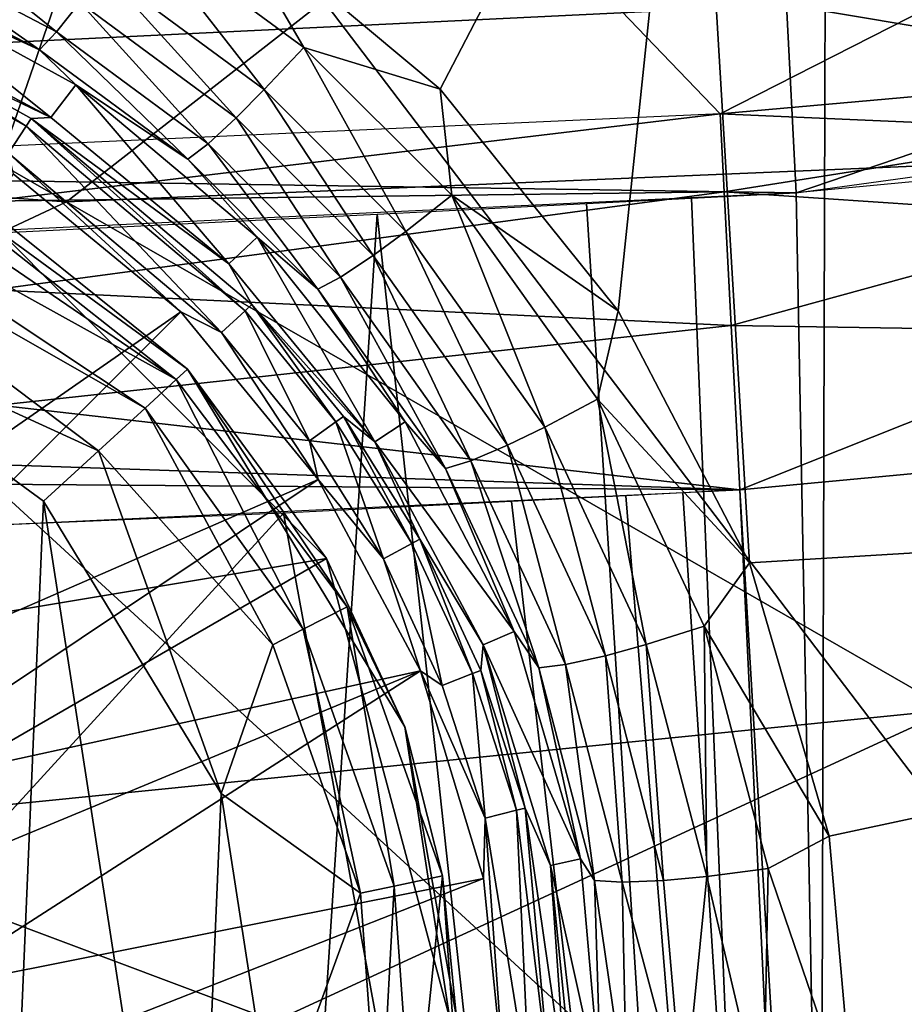
# Model space of a CAD drawing. Extents: x 0 to 54, y 0 to 33.9.
# Drawn here: x 42.6 to 43.5, y 5.6 to 6.6 of the extents above; entities that cross this region are included whole.
import ezdxf

# ---------------------------------------------------------------- set-up
doc = ezdxf.new("R2010")
doc.units = 0
doc.layers.add('PORCELANA', color=60, linetype='CONTINUOUS')

msp = doc.modelspace()

# ---------------------------------------------------------------- linework, layer by layer
at = {"layer": 'PORCELANA'}
for points in [[(40.7719, 7.4828, 17.6415), (39.0811, 6.6727, 17.7001), (42.6142, 6.4246, 18.5833), (40.7719, 7.4828, 17.6415)], [(42.6142, 6.4246, 18.5833), (43.3483, 6.9984, 18.5995), (40.7719, 7.4828, 17.6415), (42.6142, 6.4246, 18.5833)], [(45.0025, 7.3789, 19.1872), (43.3483, 6.9984, 18.5995), (44.2738, 6.4944, 19.1268), (45.0025, 7.3789, 19.1872)], [(45.4248, 5.3628, 34.1692), (43.3913, 7.2324, 34.4481), (45.4301, 7.2366, 34.3301), (45.4248, 5.3628, 34.1692)], [(41.3444, 5.3544, 34.3408), (41.3495, 7.2287, 34.5421), (43.3859, 5.3584, 34.2648), (41.3444, 5.3544, 34.3408)], [(43.3859, 5.3584, 34.2648), (41.3495, 7.2287, 34.5421), (43.3913, 7.2324, 34.4481), (43.3859, 5.3584, 34.2648)], [(43.3859, 5.3584, 34.2648), (43.3913, 7.2324, 34.4481), (45.4248, 5.3628, 34.1692), (43.3859, 5.3584, 34.2648)], [(45.2446, 6.1727, 33.7546), (45.2472, 7.1146, 33.8338), (43.2537, 7.0351, 33.9392), (45.2446, 6.1727, 33.7546)], [(43.2537, 7.0351, 33.9392), (42.7735, 6.7263, 33.9333), (42.9961, 6.5398, 33.9048), (43.2537, 7.0351, 33.9392)], [(42.9961, 6.5398, 33.9048), (43.1779, 6.3134, 33.8741), (43.2537, 7.0351, 33.9392), (42.9961, 6.5398, 33.9048)], [(43.2537, 7.0351, 33.9392), (43.1779, 6.3134, 33.8741), (43.3123, 6.0558, 33.8422), (43.2537, 7.0351, 33.9392)], [(43.2537, 7.0351, 33.9392), (43.3123, 6.0558, 33.8422), (45.2446, 6.1727, 33.7546), (43.2537, 7.0351, 33.9392)], [(42.6142, 6.4246, 18.5833), (44.2738, 6.4944, 19.1268), (43.3483, 6.9984, 18.5995), (42.6142, 6.4246, 18.5833)], [(39.4518, 6.9098, 1.3302), (42.6888, 6.8777, 2.924), (41.9063, 4.6104, 4.0935), (39.4518, 6.9098, 1.3302)], [(41.9063, 4.6104, 4.0935), (42.6888, 6.8777, 2.924), (44.5273, 4.4613, 6.2133), (41.9063, 4.6104, 4.0935)], [(42.6888, 6.8777, 2.924), (45.6369, 6.7315, 5.2769), (44.5273, 4.4613, 6.2133), (42.6888, 6.8777, 2.924)], [(43.5527, 6.6526, 31.4035), (43.03, 6.7775, 30.7829), (43.2824, 6.5146, 31.8105), (43.5527, 6.6526, 31.4035)], [(42.4517, 6.721, 33.8852), (42.4334, 6.6881, 33.8368), (42.604, 6.5984, 33.8185), (42.4517, 6.721, 33.8852)], [(42.4517, 6.721, 33.8852), (42.604, 6.5984, 33.8185), (42.6278, 6.6285, 33.8672), (42.4517, 6.721, 33.8852)], [(42.684, 6.709, 33.9271), (42.8567, 6.5825, 33.9066), (42.7735, 6.7263, 33.9333), (42.684, 6.709, 33.9271)], [(42.8567, 6.5825, 33.9066), (42.9961, 6.5398, 33.9048), (42.7735, 6.7263, 33.9333), (42.8567, 6.5825, 33.9066)], [(42.684, 6.709, 33.9271), (42.6513, 6.661, 33.8992), (42.8164, 6.5394, 33.8791), (42.684, 6.709, 33.9271)], [(42.8164, 6.5394, 33.8791), (42.8567, 6.5825, 33.9066), (42.684, 6.709, 33.9271), (42.8164, 6.5394, 33.8791)], [(42.4334, 6.6881, 33.8368), (42.4197, 6.6672, 33.7807), (42.5865, 6.5799, 33.762), (42.4334, 6.6881, 33.8368)], [(42.4334, 6.6881, 33.8368), (42.5865, 6.5799, 33.762), (42.604, 6.5984, 33.8185), (42.4334, 6.6881, 33.8368)], [(42.6142, 6.4246, 18.5833), (39.0811, 6.6727, 17.7001), (40.9576, 5.648, 18.6658), (42.6142, 6.4246, 18.5833)], [(42.5984, 6.5109, 33.2354), (42.4116, 6.6606, 33.7327), (42.3908, 6.6218, 33.2358), (42.5984, 6.5109, 33.2354)], [(42.4197, 6.6672, 33.7807), (42.4116, 6.6606, 33.7327), (42.5865, 6.5799, 33.762), (42.4197, 6.6672, 33.7807)], [(42.5984, 6.5109, 33.2354), (42.6239, 6.5442, 33.7076), (42.4116, 6.6606, 33.7327), (42.5984, 6.5109, 33.2354)], [(42.5865, 6.5799, 33.762), (42.4116, 6.6606, 33.7327), (42.6239, 6.5442, 33.7076), (42.5865, 6.5799, 33.762)], [(42.6513, 6.661, 33.8992), (42.6278, 6.6285, 33.8672), (42.7876, 6.5105, 33.8471), (42.6513, 6.661, 33.8992)], [(42.6513, 6.661, 33.8992), (42.7876, 6.5105, 33.8471), (42.8164, 6.5394, 33.8791), (42.6513, 6.661, 33.8992)], [(40.3205, 6.657, 32.6036), (43.3499, 6.6259, 32.6917), (40.3279, 6.4803, 32.6971), (40.3205, 6.657, 32.6036)], [(43.6728, 6.5495, 31.8169), (43.5527, 6.6526, 31.4035), (43.2824, 6.5146, 31.8105), (43.6728, 6.5495, 31.8169)], [(43.3499, 6.6259, 32.6917), (43.7231, 6.6537, 32.694), (43.7358, 6.5615, 32.7162), (43.3499, 6.6259, 32.6917)], [(43.3499, 6.6259, 32.6917), (43.3598, 6.434, 32.7234), (40.3279, 6.4803, 32.6971), (43.3499, 6.6259, 32.6917)], [(42.3908, 6.6218, 33.2358), (42.439, 6.5874, 33.2025), (42.5984, 6.5109, 33.2354), (42.3908, 6.6218, 33.2358)], [(42.6278, 6.6285, 33.8672), (42.604, 6.5984, 33.8185), (42.7589, 6.4841, 33.7982), (42.6278, 6.6285, 33.8672)], [(42.6278, 6.6285, 33.8672), (42.7589, 6.4841, 33.7982), (42.7876, 6.5105, 33.8471), (42.6278, 6.6285, 33.8672)], [(43.7358, 6.5615, 32.7162), (43.3598, 6.434, 32.7234), (43.3499, 6.6259, 32.6917), (43.7358, 6.5615, 32.7162)], [(42.604, 6.5984, 33.8185), (42.5865, 6.5799, 33.762), (42.7381, 6.4684, 33.7413), (42.604, 6.5984, 33.8185)], [(42.604, 6.5984, 33.8185), (42.7381, 6.4684, 33.7413), (42.7589, 6.4841, 33.7982), (42.604, 6.5984, 33.8185)], [(42.5731, 6.5021, 33.1913), (42.439, 6.5874, 33.2025), (42.435, 6.579, 33.1915), (42.5731, 6.5021, 33.1913)], [(42.5984, 6.5109, 33.2354), (42.439, 6.5874, 33.2025), (42.5782, 6.5099, 33.2023), (42.5984, 6.5109, 33.2354)], [(42.5731, 6.5021, 33.1913), (42.5782, 6.5099, 33.2023), (42.439, 6.5874, 33.2025), (42.5731, 6.5021, 33.1913)], [(42.5865, 6.5799, 33.762), (42.6239, 6.5442, 33.7076), (42.7381, 6.4684, 33.7413), (42.5865, 6.5799, 33.762)], [(42.8567, 6.5825, 33.9066), (42.8164, 6.5394, 33.8791), (42.961, 6.3944, 33.8575), (42.8567, 6.5825, 33.9066)], [(43.0081, 6.4314, 33.8846), (42.9961, 6.5398, 33.9048), (42.8567, 6.5825, 33.9066), (43.0081, 6.4314, 33.8846)], [(42.8567, 6.5825, 33.9066), (42.961, 6.3944, 33.8575), (43.0081, 6.4314, 33.8846), (42.8567, 6.5825, 33.9066)], [(42.435, 6.579, 33.1915), (42.5551, 6.4744, 33.1736), (42.5731, 6.5021, 33.1913), (42.435, 6.579, 33.1915)], [(43.7358, 6.5615, 32.7162), (43.7481, 6.4706, 32.7233), (43.3598, 6.434, 32.7234), (43.7358, 6.5615, 32.7162)], [(42.7263, 6.2432, 32.7966), (42.2681, 6.4969, 32.7365), (42.2846, 6.5445, 32.8311), (42.7263, 6.2432, 32.7966)], [(42.3928, 6.506, 32.8733), (42.7263, 6.2432, 32.7966), (42.2846, 6.5445, 32.8311), (42.3928, 6.506, 32.8733)], [(42.7802, 6.3615, 33.2351), (42.6239, 6.5442, 33.7076), (42.5984, 6.5109, 33.2354), (42.7802, 6.3615, 33.2351)], [(42.7802, 6.3615, 33.2351), (42.8091, 6.3887, 33.6792), (42.6239, 6.5442, 33.7076), (42.7802, 6.3615, 33.2351)], [(42.7381, 6.4684, 33.7413), (42.6239, 6.5442, 33.7076), (42.8091, 6.3887, 33.6792), (42.7381, 6.4684, 33.7413)], [(43.0081, 6.4314, 33.8846), (43.1779, 6.3134, 33.8741), (42.9961, 6.5398, 33.9048), (43.0081, 6.4314, 33.8846)], [(43.68, 6.4973, 31.93), (43.6728, 6.5495, 31.8169), (43.2824, 6.5146, 31.8105), (43.68, 6.4973, 31.93)], [(43.4514, 1.6216, 32.7233), (43.3598, 6.434, 32.7234), (44.1318, 6.5401, 32.7232), (43.4514, 1.6216, 32.7233)], [(43.4514, 1.6216, 32.7233), (44.1318, 6.5401, 32.7232), (45.1189, 1.7119, 32.7235), (43.4514, 1.6216, 32.7233)], [(42.8164, 6.5394, 33.8791), (42.7876, 6.5105, 33.8471), (42.9276, 6.3698, 33.8255), (42.8164, 6.5394, 33.8791)], [(42.8164, 6.5394, 33.8791), (42.9276, 6.3698, 33.8255), (42.961, 6.3944, 33.8575), (42.8164, 6.5394, 33.8791)], [(43.2824, 6.5146, 31.8105), (39.7233, 6.3535, 31.8155), (42.5346, 6.4255, 31.9262), (43.2824, 6.5146, 31.8105)], [(42.5346, 6.4255, 31.9262), (43.2865, 6.4351, 31.9635), (43.2824, 6.5146, 31.8105), (42.5346, 6.4255, 31.9262)], [(42.797, 6.3135, 33.1909), (42.5782, 6.5099, 33.2023), (42.5731, 6.5021, 33.1913), (42.797, 6.3135, 33.1909)], [(42.5984, 6.5109, 33.2354), (42.5782, 6.5099, 33.2023), (42.7802, 6.3615, 33.2351), (42.5984, 6.5109, 33.2354)], [(42.7802, 6.3615, 33.2351), (42.5782, 6.5099, 33.2023), (42.8038, 6.3198, 33.2019), (42.7802, 6.3615, 33.2351)], [(42.797, 6.3135, 33.1909), (42.8038, 6.3198, 33.2019), (42.5782, 6.5099, 33.2023), (42.797, 6.3135, 33.1909)], [(42.7876, 6.5105, 33.8471), (42.7589, 6.4841, 33.7982), (42.8944, 6.3478, 33.7764), (42.7876, 6.5105, 33.8471)], [(42.7876, 6.5105, 33.8471), (42.8944, 6.3478, 33.7764), (42.9276, 6.3698, 33.8255), (42.7876, 6.5105, 33.8471)], [(43.68, 6.4973, 31.93), (43.2824, 6.5146, 31.8105), (43.2865, 6.4351, 31.9635), (43.68, 6.4973, 31.93)], [(42.7378, 6.2536, 32.8727), (42.7263, 6.2432, 32.7966), (42.3928, 6.506, 32.8733), (42.7378, 6.2536, 32.8727)], [(42.3928, 6.506, 32.8733), (42.479, 6.4615, 33.172), (42.7378, 6.2536, 32.8727), (42.3928, 6.506, 32.8733)], [(42.5731, 6.5021, 33.1913), (42.5551, 6.4744, 33.1736), (42.7727, 6.2911, 33.1732), (42.5731, 6.5021, 33.1913)], [(42.5731, 6.5021, 33.1913), (42.7727, 6.2911, 33.1732), (42.797, 6.3135, 33.1909), (42.5731, 6.5021, 33.1913)], [(42.6945, 6.214, 32.7322), (42.2567, 6.4639, 32.7075), (42.2681, 6.4969, 32.7365), (42.6945, 6.214, 32.7322)], [(42.6945, 6.214, 32.7322), (42.2681, 6.4969, 32.7365), (42.7263, 6.2432, 32.7966), (42.6945, 6.214, 32.7322)], [(43.5174, 5.9057, 19.1093), (44.2738, 6.4944, 19.1268), (42.6142, 6.4246, 18.5833), (43.5174, 5.9057, 19.1093)], [(43.6923, 6.4076, 32.0254), (43.68, 6.4973, 31.93), (43.2865, 6.4351, 31.9635), (43.6923, 6.4076, 32.0254)], [(40.3279, 6.4803, 32.6971), (43.3598, 6.434, 32.7234), (40.853, 6.3153, 32.7261), (40.3279, 6.4803, 32.6971)], [(42.7589, 6.4841, 33.7982), (42.7381, 6.4684, 33.7413), (42.871, 6.3354, 33.719), (42.7589, 6.4841, 33.7982)], [(42.7589, 6.4841, 33.7982), (42.871, 6.3354, 33.719), (42.8944, 6.3478, 33.7764), (42.7589, 6.4841, 33.7982)], [(42.731, 6.3124, 33.1715), (42.7727, 6.2911, 33.1732), (42.5551, 6.4744, 33.1736), (42.731, 6.3124, 33.1715)], [(42.731, 6.3124, 33.1715), (42.5551, 6.4744, 33.1736), (42.5597, 6.4532, 33.1718), (42.731, 6.3124, 33.1715)], [(42.479, 6.4615, 33.172), (42.1802, 5.9439, 33.1725), (42.8801, 6.0604, 33.1713), (42.479, 6.4615, 33.172)], [(42.6468, 6.1703, 32.6892), (42.3084, 6.3254, 32.6742), (42.2567, 6.4639, 32.7075), (42.6468, 6.1703, 32.6892)], [(42.6468, 6.1703, 32.6892), (42.2567, 6.4639, 32.7075), (42.6945, 6.214, 32.7322), (42.6468, 6.1703, 32.6892)], [(42.8801, 6.0604, 33.1713), (42.7378, 6.2536, 32.8727), (42.479, 6.4615, 33.172), (42.8801, 6.0604, 33.1713)], [(42.7381, 6.4684, 33.7413), (42.8091, 6.3887, 33.6792), (42.871, 6.3354, 33.719), (42.7381, 6.4684, 33.7413)], [(42.2355, 5.968, 33.1724), (42.731, 6.3124, 33.1715), (42.5597, 6.4532, 33.1718), (42.2355, 5.968, 33.1724)], [(42.5346, 6.4255, 31.9262), (42.5391, 6.3348, 32.024), (43.2865, 6.4351, 31.9635), (42.5346, 6.4255, 31.9262)], [(43.2865, 6.4351, 31.9635), (42.5391, 6.3348, 32.024), (43.2936, 6.2984, 32.0685), (43.2865, 6.4351, 31.9635)], [(43.0081, 6.4314, 33.8846), (42.961, 6.3944, 33.8575), (43.103, 6.1945, 33.8302), (43.0081, 6.4314, 33.8846)], [(43.1569, 6.223, 33.8569), (43.1779, 6.3134, 33.8741), (43.0081, 6.4314, 33.8846), (43.1569, 6.223, 33.8569)], [(43.0081, 6.4314, 33.8846), (43.103, 6.1945, 33.8302), (43.1569, 6.223, 33.8569), (43.0081, 6.4314, 33.8846)], [(43.2528, 6.4285, 32.7234), (43.3598, 6.434, 32.7234), (43.4514, 1.6216, 32.7233), (43.2528, 6.4285, 32.7234)], [(43.6923, 6.4076, 32.0254), (43.2865, 6.4351, 31.9635), (43.2936, 6.2984, 32.0685), (43.6923, 6.4076, 32.0254)], [(42.6142, 6.4246, 18.5833), (40.9576, 5.648, 18.6658), (43.5174, 5.9057, 19.1093), (42.6142, 6.4246, 18.5833)], [(43.4514, 1.6216, 32.7233), (42.9317, 6.4122, 32.7236), (43.1458, 6.423, 32.7235), (43.4514, 1.6216, 32.7233)], [(43.4514, 1.6216, 32.7233), (43.1458, 6.423, 32.7235), (43.2528, 6.4285, 32.7234), (43.4514, 1.6216, 32.7233)], [(42.6174, 1.5802, 32.7238), (42.5037, 6.391, 32.7239), (42.9317, 6.4122, 32.7236), (42.6174, 1.5802, 32.7238)], [(42.6174, 1.5802, 32.7238), (42.9317, 6.4122, 32.7236), (43.4514, 1.6216, 32.7233), (42.6174, 1.5802, 32.7238)], [(43.7081, 6.292, 32.0862), (43.6923, 6.4076, 32.0254), (43.2936, 6.2984, 32.0685), (43.7081, 6.292, 32.0862)], [(42.6174, 1.5802, 32.7238), (42.2004, 1.5604, 32.7242), (42.5037, 6.391, 32.7239), (42.6174, 1.5802, 32.7238)], [(42.9295, 6.1796, 33.2348), (42.8091, 6.3887, 33.6792), (42.7802, 6.3615, 33.2351), (42.9295, 6.1796, 33.2348)], [(42.9295, 6.1796, 33.2348), (42.9603, 6.2, 33.6486), (42.8091, 6.3887, 33.6792), (42.9295, 6.1796, 33.2348)], [(42.871, 6.3354, 33.719), (42.8091, 6.3887, 33.6792), (42.9603, 6.2, 33.6486), (42.871, 6.3354, 33.719)], [(42.961, 6.3944, 33.8575), (42.9276, 6.3698, 33.8255), (43.0648, 6.176, 33.7983), (42.961, 6.3944, 33.8575)], [(42.961, 6.3944, 33.8575), (43.0648, 6.176, 33.7983), (43.103, 6.1945, 33.8302), (42.961, 6.3944, 33.8575)], [(42.9276, 6.3698, 33.8255), (42.8944, 6.3478, 33.7764), (43.0274, 6.1601, 33.7488), (42.9276, 6.3698, 33.8255)], [(42.9276, 6.3698, 33.8255), (43.0274, 6.1601, 33.7488), (43.0648, 6.176, 33.7983), (42.9276, 6.3698, 33.8255)], [(42.7802, 6.3615, 33.2351), (42.8038, 6.3198, 33.2019), (42.9295, 6.1796, 33.2348), (42.7802, 6.3615, 33.2351)], [(42.8944, 6.3478, 33.7764), (42.871, 6.3354, 33.719), (43.0014, 6.1521, 33.6909), (42.8944, 6.3478, 33.7764)], [(42.8944, 6.3478, 33.7764), (43.0014, 6.1521, 33.6909), (43.0274, 6.1601, 33.7488), (42.8944, 6.3478, 33.7764)], [(43.2936, 6.2984, 32.0685), (42.5391, 6.3348, 32.024), (42.5449, 6.2171, 32.0863), (43.2936, 6.2984, 32.0685)], [(42.871, 6.3354, 33.719), (42.9603, 6.2, 33.6486), (43.0014, 6.1521, 33.6909), (42.871, 6.3354, 33.719)], [(42.5365, 4.8523, 32.6738), (42.3084, 6.3254, 32.6742), (42.5907, 6.1188, 32.6737), (42.5365, 4.8523, 32.6738)], [(42.5907, 6.1188, 32.6737), (42.3084, 6.3254, 32.6742), (42.6468, 6.1703, 32.6892), (42.5907, 6.1188, 32.6737)], [(42.8896, 6.1999, 33.1908), (42.8038, 6.3198, 33.2019), (42.797, 6.3135, 33.1909), (42.8896, 6.1999, 33.1908)], [(42.9295, 6.1796, 33.2348), (42.8038, 6.3198, 33.2019), (42.8972, 6.2053, 33.2017), (42.9295, 6.1796, 33.2348)], [(42.8896, 6.1999, 33.1908), (42.8972, 6.2053, 33.2017), (42.8038, 6.3198, 33.2019), (42.8896, 6.1999, 33.1908)], [(42.3185, 5.8999, 33.1722), (42.731, 6.3124, 33.1715), (42.2355, 5.968, 33.1724), (42.3185, 5.8999, 33.1722)], [(42.3185, 5.8999, 33.1722), (42.8716, 6.141, 33.1713), (42.731, 6.3124, 33.1715), (42.3185, 5.8999, 33.1722)], [(42.8716, 6.141, 33.1713), (42.7727, 6.2911, 33.1732), (42.731, 6.3124, 33.1715), (42.8716, 6.141, 33.1713)], [(42.797, 6.3135, 33.1909), (42.7727, 6.2911, 33.1732), (42.8627, 6.1806, 33.173), (42.797, 6.3135, 33.1909)], [(42.797, 6.3135, 33.1909), (42.8627, 6.1806, 33.173), (42.8896, 6.1999, 33.1908), (42.797, 6.3135, 33.1909)], [(43.1569, 6.223, 33.8569), (43.3123, 6.0558, 33.8422), (43.1779, 6.3134, 33.8741), (43.1569, 6.223, 33.8569)], [(43.2936, 6.2984, 32.0685), (42.5449, 6.2171, 32.0863), (43.3022, 6.1303, 32.1058), (43.2936, 6.2984, 32.0685)], [(43.7081, 6.292, 32.0862), (43.2936, 6.2984, 32.0685), (43.3022, 6.1303, 32.1058), (43.7081, 6.292, 32.0862)], [(42.8716, 6.141, 33.1713), (42.8627, 6.1806, 33.173), (42.7727, 6.2911, 33.1732), (42.8716, 6.141, 33.1713)], [(43.3022, 6.1303, 32.1058), (43.7248, 6.17, 32.1057), (43.7081, 6.292, 32.0862), (43.3022, 6.1303, 32.1058)], [(42.7378, 6.2536, 32.8727), (42.901, 6.0109, 32.83), (42.7263, 6.2432, 32.7966), (42.7378, 6.2536, 32.8727)], [(42.9599, 5.8883, 32.8723), (42.901, 6.0109, 32.83), (42.7378, 6.2536, 32.8727), (42.9599, 5.8883, 32.8723)], [(42.8801, 6.0604, 33.1713), (42.9599, 5.8883, 32.8723), (42.7378, 6.2536, 32.8727), (42.8801, 6.0604, 33.1713)], [(42.7263, 6.2432, 32.7966), (42.8561, 5.9879, 32.7355), (42.6945, 6.214, 32.7322), (42.7263, 6.2432, 32.7966)], [(42.7263, 6.2432, 32.7966), (42.901, 6.0109, 32.83), (42.8561, 5.9879, 32.7355), (42.7263, 6.2432, 32.7966)], [(43.1569, 6.223, 33.8569), (43.103, 6.1945, 33.8302), (43.2066, 5.9725, 33.8022), (43.1569, 6.223, 33.8569)], [(43.2659, 5.9913, 33.8284), (43.3123, 6.0558, 33.8422), (43.1569, 6.223, 33.8569), (43.2659, 5.9913, 33.8284)], [(43.1569, 6.223, 33.8569), (43.2066, 5.9725, 33.8022), (43.2659, 5.9913, 33.8284), (43.1569, 6.223, 33.8569)], [(43.3022, 6.1303, 32.1058), (42.5449, 6.2171, 32.0863), (41.7939, 6.1814, 32.0871), (43.3022, 6.1303, 32.1058)], [(42.6945, 6.214, 32.7322), (42.825, 5.972, 32.7065), (42.6468, 6.1703, 32.6892), (42.6945, 6.214, 32.7322)], [(42.6945, 6.214, 32.7322), (42.8561, 5.9879, 32.7355), (42.825, 5.972, 32.7065), (42.6945, 6.214, 32.7322)], [(42.8896, 6.1999, 33.1908), (42.8627, 6.1806, 33.173), (42.9383, 6.0598, 33.1729), (42.8896, 6.1999, 33.1908)], [(42.9673, 6.0756, 33.1906), (42.8972, 6.2053, 33.2017), (42.8896, 6.1999, 33.1908), (42.9673, 6.0756, 33.1906)], [(42.8896, 6.1999, 33.1908), (42.9383, 6.0598, 33.1729), (42.9673, 6.0756, 33.1906), (42.8896, 6.1999, 33.1908)], [(42.9295, 6.1796, 33.2348), (42.8972, 6.2053, 33.2017), (42.9755, 6.08, 33.2016), (42.9295, 6.1796, 33.2348)], [(42.9673, 6.0756, 33.1906), (42.9755, 6.08, 33.2016), (42.8972, 6.2053, 33.2017), (42.9673, 6.0756, 33.1906)], [(43.0719, 5.9856, 33.6168), (42.9603, 6.2, 33.6486), (42.9295, 6.1796, 33.2348), (43.0719, 5.9856, 33.6168)], [(43.0014, 6.1521, 33.6909), (42.9603, 6.2, 33.6486), (43.0719, 5.9856, 33.6168), (43.0014, 6.1521, 33.6909)], [(43.103, 6.1945, 33.8302), (43.0648, 6.176, 33.7983), (43.1649, 5.9609, 33.7703), (43.103, 6.1945, 33.8302)], [(43.103, 6.1945, 33.8302), (43.1649, 5.9609, 33.7703), (43.2066, 5.9725, 33.8022), (43.103, 6.1945, 33.8302)], [(41.0429, 6.1476, 32.0882), (43.3022, 6.1303, 32.1058), (41.7939, 6.1814, 32.0871), (41.0429, 6.1476, 32.0882)], [(42.9383, 6.0598, 33.1729), (42.8627, 6.1806, 33.173), (42.8716, 6.141, 33.1713), (42.9383, 6.0598, 33.1729)], [(42.9295, 6.1796, 33.2348), (42.9755, 6.08, 33.2016), (43.0401, 5.972, 33.2346), (42.9295, 6.1796, 33.2348)], [(42.9295, 6.1796, 33.2348), (43.0401, 5.972, 33.2346), (43.0719, 5.9856, 33.6168), (42.9295, 6.1796, 33.2348)], [(42.5907, 6.1188, 32.6737), (42.6468, 6.1703, 32.6892), (42.7724, 5.82, 32.6734), (42.5907, 6.1188, 32.6737)], [(42.7724, 5.82, 32.6734), (42.6468, 6.1703, 32.6892), (42.825, 5.972, 32.7065), (42.7724, 5.82, 32.6734)], [(43.0648, 6.176, 33.7983), (43.0274, 6.1601, 33.7488), (43.1243, 5.9518, 33.7205), (43.0648, 6.176, 33.7983)], [(43.0648, 6.176, 33.7983), (43.1243, 5.9518, 33.7205), (43.1649, 5.9609, 33.7703), (43.0648, 6.176, 33.7983)], [(43.3878, 5.1984, 33.7495), (43.301, 4.9211, 33.7227), (45.2446, 6.1727, 33.7546), (43.3878, 5.1984, 33.7495)], [(45.2446, 6.1727, 33.7546), (43.301, 4.9211, 33.7227), (45.2351, 3.2375, 33.4613), (45.2446, 6.1727, 33.7546)], [(43.487, 3.0432, 32.1058), (43.7248, 6.17, 32.1057), (43.3022, 6.1303, 32.1058), (43.487, 3.0432, 32.1058)], [(45.2446, 6.1727, 33.7546), (43.3123, 6.0558, 33.8422), (43.3937, 5.7767, 33.8102), (45.2446, 6.1727, 33.7546)], [(43.3878, 5.1984, 33.7495), (45.2446, 6.1727, 33.7546), (43.4193, 5.4866, 33.7789), (43.3878, 5.1984, 33.7495)], [(45.2446, 6.1727, 33.7546), (43.3937, 5.7767, 33.8102), (43.4193, 5.4866, 33.7789), (45.2446, 6.1727, 33.7546)], [(43.0274, 6.1601, 33.7488), (43.0014, 6.1521, 33.6909), (43.0968, 5.9486, 33.6619), (43.0274, 6.1601, 33.7488)], [(43.0274, 6.1601, 33.7488), (43.0968, 5.9486, 33.6619), (43.1243, 5.9518, 33.7205), (43.0274, 6.1601, 33.7488)], [(40.8113, 6.0128, 32.1086), (43.3022, 6.1303, 32.1058), (41.0429, 6.1476, 32.0882), (40.8113, 6.0128, 32.1086)], [(43.0014, 6.1521, 33.6909), (43.0719, 5.9856, 33.6168), (43.0968, 5.9486, 33.6619), (43.0014, 6.1521, 33.6909)], [(42.3866, 5.8169, 33.1721), (42.8716, 6.141, 33.1713), (42.3185, 5.8999, 33.1722), (42.3866, 5.8169, 33.1721)], [(42.3866, 5.8169, 33.1721), (42.9759, 5.9454, 33.1711), (42.8716, 6.141, 33.1713), (42.3866, 5.8169, 33.1721)], [(42.9383, 6.0598, 33.1729), (42.8716, 6.141, 33.1713), (42.9759, 5.9454, 33.1711), (42.9383, 6.0598, 33.1729)], [(43.4684, 2.6635, 32.1058), (43.244, 6.1273, 32.1059), (43.1857, 6.1243, 32.1059), (43.4684, 2.6635, 32.1058)], [(43.4684, 2.6635, 32.1058), (43.3022, 6.1303, 32.1058), (43.244, 6.1273, 32.1059), (43.4684, 2.6635, 32.1058)], [(43.487, 3.0432, 32.1058), (43.3022, 6.1303, 32.1058), (43.4684, 2.6635, 32.1058), (43.487, 3.0432, 32.1058)], [(42.5365, 4.8523, 32.6738), (42.5907, 6.1188, 32.6737), (42.743, 5.1346, 32.6735), (42.5365, 4.8523, 32.6738)], [(42.743, 5.1346, 32.6735), (42.5907, 6.1188, 32.6737), (42.7724, 5.82, 32.6734), (42.743, 5.1346, 32.6735)], [(42.836, 6.1066, 32.1061), (43.4684, 2.6635, 32.1058), (43.0691, 6.1184, 32.1059), (42.836, 6.1066, 32.1061)], [(43.0691, 6.1184, 32.1059), (43.4684, 2.6635, 32.1058), (43.1857, 6.1243, 32.1059), (43.0691, 6.1184, 32.1059)], [(38.844, 1.7432, 32.1132), (42.836, 6.1066, 32.1061), (38.3195, 5.9168, 32.1148), (38.844, 1.7432, 32.1132)], [(38.844, 1.7432, 32.1132), (43.4684, 2.6635, 32.1058), (42.836, 6.1066, 32.1061), (38.844, 1.7432, 32.1132)], [(43.029, 5.9426, 33.1905), (42.9755, 6.08, 33.2016), (42.9673, 6.0756, 33.1906), (43.029, 5.9426, 33.1905)], [(43.0401, 5.972, 33.2346), (42.9755, 6.08, 33.2016), (43.0377, 5.9459, 33.2015), (43.0401, 5.972, 33.2346)], [(43.029, 5.9426, 33.1905), (43.0377, 5.9459, 33.2015), (42.9755, 6.08, 33.2016), (43.029, 5.9426, 33.1905)], [(42.9673, 6.0756, 33.1906), (42.9383, 6.0598, 33.1729), (42.9983, 5.9305, 33.1728), (42.9673, 6.0756, 33.1906)], [(42.9673, 6.0756, 33.1906), (42.9983, 5.9305, 33.1728), (43.029, 5.9426, 33.1905), (42.9673, 6.0756, 33.1906)], [(42.3625, 5.7616, 33.1722), (42.8801, 6.0604, 33.1713), (42.1802, 5.9439, 33.1725), (42.3625, 5.7616, 33.1722)], [(43.0269, 5.5126, 33.171), (42.8801, 6.0604, 33.1713), (42.3625, 5.7616, 33.1722), (43.0269, 5.5126, 33.171)], [(43.0269, 5.5126, 33.171), (42.9599, 5.8883, 32.8723), (42.8801, 6.0604, 33.1713), (43.0269, 5.5126, 33.171)], [(42.9759, 5.9454, 33.1711), (42.9983, 5.9305, 33.1728), (42.9383, 6.0598, 33.1729), (42.9759, 5.9454, 33.1711)], [(43.2659, 5.9913, 33.8284), (43.3937, 5.7767, 33.8102), (43.3123, 6.0558, 33.8422), (43.2659, 5.9913, 33.8284)], [(42.949, 5.7256, 32.7353), (42.8561, 5.9879, 32.7355), (42.901, 6.0109, 32.83), (42.949, 5.7256, 32.7353)], [(42.949, 5.7256, 32.7353), (42.901, 6.0109, 32.83), (42.9985, 5.7359, 32.8299), (42.949, 5.7256, 32.7353)], [(42.9599, 5.8883, 32.8723), (42.9985, 5.7359, 32.8299), (42.901, 6.0109, 32.83), (42.9599, 5.8883, 32.8723)], [(42.9148, 5.7184, 32.7064), (42.825, 5.972, 32.7065), (42.8561, 5.9879, 32.7355), (42.9148, 5.7184, 32.7064)], [(42.9148, 5.7184, 32.7064), (42.8561, 5.9879, 32.7355), (42.949, 5.7256, 32.7353), (42.9148, 5.7184, 32.7064)], [(43.2659, 5.9913, 33.8284), (43.2066, 5.9725, 33.8022), (43.2685, 5.7355, 33.7742), (43.2659, 5.9913, 33.8284)], [(43.3313, 5.7436, 33.7999), (43.3937, 5.7767, 33.8102), (43.2659, 5.9913, 33.8284), (43.3313, 5.7436, 33.7999)], [(43.2659, 5.9913, 33.8284), (43.2685, 5.7355, 33.7742), (43.3313, 5.7436, 33.7999), (43.2659, 5.9913, 33.8284)], [(43.0719, 5.9856, 33.6168), (43.0401, 5.972, 33.2346), (43.1395, 5.7535, 33.5848), (43.0719, 5.9856, 33.6168)], [(43.0968, 5.9486, 33.6619), (43.0719, 5.9856, 33.6168), (43.1395, 5.7535, 33.5848), (43.0968, 5.9486, 33.6619)], [(42.7724, 5.82, 32.6734), (42.825, 5.972, 32.7065), (42.9148, 5.7184, 32.7064), (42.7724, 5.82, 32.6734)], [(43.0401, 5.972, 33.2346), (43.0377, 5.9459, 33.2015), (43.083, 5.8052, 33.2014), (43.0401, 5.972, 33.2346)], [(43.0401, 5.972, 33.2346), (43.083, 5.8052, 33.2014), (43.1087, 5.7467, 33.2345), (43.0401, 5.972, 33.2346)], [(43.1395, 5.7535, 33.5848), (43.0401, 5.972, 33.2346), (43.1087, 5.7467, 33.2345), (43.1395, 5.7535, 33.5848)], [(43.2066, 5.9725, 33.8022), (43.1649, 5.9609, 33.7703), (43.2245, 5.7314, 33.7423), (43.2066, 5.9725, 33.8022)], [(43.2066, 5.9725, 33.8022), (43.2245, 5.7314, 33.7423), (43.2685, 5.7355, 33.7742), (43.2066, 5.9725, 33.8022)], [(43.1649, 5.9609, 33.7703), (43.1243, 5.9518, 33.7205), (43.1821, 5.7296, 33.6922), (43.1649, 5.9609, 33.7703)], [(43.1649, 5.9609, 33.7703), (43.1821, 5.7296, 33.6922), (43.2245, 5.7314, 33.7423), (43.1649, 5.9609, 33.7703)], [(43.074, 5.803, 33.1904), (43.0377, 5.9459, 33.2015), (43.029, 5.9426, 33.1905), (43.074, 5.803, 33.1904)], [(43.074, 5.803, 33.1904), (43.083, 5.8052, 33.2014), (43.0377, 5.9459, 33.2015), (43.074, 5.803, 33.1904)], [(43.1243, 5.9518, 33.7205), (43.0968, 5.9486, 33.6619), (43.1539, 5.7312, 33.633), (43.1243, 5.9518, 33.7205)], [(43.0968, 5.9486, 33.6619), (43.1395, 5.7535, 33.5848), (43.1539, 5.7312, 33.633), (43.0968, 5.9486, 33.6619)], [(43.1243, 5.9518, 33.7205), (43.1539, 5.7312, 33.633), (43.1821, 5.7296, 33.6922), (43.1243, 5.9518, 33.7205)], [(42.4371, 5.7222, 33.172), (42.9759, 5.9454, 33.1711), (42.3866, 5.8169, 33.1721), (42.4371, 5.7222, 33.172)], [(42.4683, 5.6194, 33.172), (42.9759, 5.9454, 33.1711), (42.4371, 5.7222, 33.172), (42.4683, 5.6194, 33.172)], [(42.4683, 5.6194, 33.172), (43.0405, 5.7332, 33.171), (42.9759, 5.9454, 33.1711), (42.4683, 5.6194, 33.172)], [(43.0405, 5.7332, 33.171), (43.042, 5.7948, 33.1727), (42.9759, 5.9454, 33.1711), (43.0405, 5.7332, 33.171)], [(42.9759, 5.9454, 33.1711), (43.042, 5.7948, 33.1727), (42.9983, 5.9305, 33.1728), (42.9759, 5.9454, 33.1711)], [(43.029, 5.9426, 33.1905), (42.9983, 5.9305, 33.1728), (43.042, 5.7948, 33.1727), (43.029, 5.9426, 33.1905)], [(43.029, 5.9426, 33.1905), (43.042, 5.7948, 33.1727), (43.074, 5.803, 33.1904), (43.029, 5.9426, 33.1905)], [(41.8787, 5.1505, 19.2038), (43.5174, 5.9057, 19.1093), (40.9576, 5.648, 18.6658), (41.8787, 5.1505, 19.2038)], [(44.4029, 5.3971, 19.677), (43.5174, 5.9057, 19.1093), (41.8787, 5.1505, 19.2038), (44.4029, 5.3971, 19.677)], [(43.0251, 5.4658, 32.8722), (42.9985, 5.7359, 32.8299), (42.9599, 5.8883, 32.8723), (43.0251, 5.4658, 32.8722)], [(43.0269, 5.5126, 33.171), (43.0251, 5.4658, 32.8722), (42.9599, 5.8883, 32.8723), (43.0269, 5.5126, 33.171)], [(42.743, 5.1346, 32.6735), (42.7724, 5.82, 32.6734), (42.8258, 5.4743, 32.6733), (42.743, 5.1346, 32.6735)], [(42.9148, 5.7184, 32.7064), (42.8258, 5.4743, 32.6733), (42.7724, 5.82, 32.6734), (42.9148, 5.7184, 32.7064)], [(43.1097, 5.5126, 33.1893), (43.083, 5.8052, 33.2014), (43.074, 5.803, 33.1904), (43.1097, 5.5126, 33.1893)], [(43.1251, 5.5126, 33.2098), (43.1087, 5.7467, 33.2345), (43.083, 5.8052, 33.2014), (43.1251, 5.5126, 33.2098)], [(43.1251, 5.5126, 33.2098), (43.083, 5.8052, 33.2014), (43.1097, 5.5126, 33.1893), (43.1251, 5.5126, 33.2098)], [(43.074, 5.803, 33.1904), (43.042, 5.7948, 33.1727), (43.0878, 5.5126, 33.1758), (43.074, 5.803, 33.1904)], [(43.074, 5.803, 33.1904), (43.0878, 5.5126, 33.1758), (43.1097, 5.5126, 33.1893), (43.074, 5.803, 33.1904)], [(43.0626, 5.5126, 33.1709), (43.042, 5.7948, 33.1727), (43.0405, 5.7332, 33.171), (43.0626, 5.5126, 33.1709)], [(43.0878, 5.5126, 33.1758), (43.042, 5.7948, 33.1727), (43.0626, 5.5126, 33.1709), (43.0878, 5.5126, 33.1758)], [(43.3313, 5.7436, 33.7999), (43.4193, 5.4866, 33.7789), (43.3937, 5.7767, 33.8102), (43.3313, 5.7436, 33.7999)], [(42.4292, 5.5126, 33.172), (43.0269, 5.5126, 33.171), (42.3625, 5.7616, 33.1722), (42.4292, 5.5126, 33.172)], [(43.1395, 5.7535, 33.5848), (43.1087, 5.7467, 33.2345), (43.1606, 5.5126, 33.5536), (43.1395, 5.7535, 33.5848)], [(43.1322, 5.5126, 33.2345), (43.1087, 5.7467, 33.2345), (43.1251, 5.5126, 33.2098), (43.1322, 5.5126, 33.2345)], [(43.1606, 5.5126, 33.5536), (43.1087, 5.7467, 33.2345), (43.1322, 5.5126, 33.2345), (43.1606, 5.5126, 33.5536)], [(43.1539, 5.7312, 33.633), (43.1395, 5.7535, 33.5848), (43.1606, 5.5126, 33.5536), (43.1539, 5.7312, 33.633)], [(42.9985, 5.7359, 32.8299), (42.9689, 5.448, 32.7353), (42.949, 5.7256, 32.7353), (42.9985, 5.7359, 32.8299)], [(42.9985, 5.7359, 32.8299), (43.0193, 5.4449, 32.8298), (42.9689, 5.448, 32.7353), (42.9985, 5.7359, 32.8299)], [(43.0251, 5.4658, 32.8722), (43.0193, 5.4449, 32.8298), (42.9985, 5.7359, 32.8299), (43.0251, 5.4658, 32.8722)], [(43.2245, 5.7314, 33.7423), (43.2447, 5.4946, 33.7175), (43.2685, 5.7355, 33.7742), (43.2245, 5.7314, 33.7423)], [(43.2685, 5.7355, 33.7742), (43.2447, 5.4946, 33.7175), (43.3266, 5.4889, 33.7647), (43.2685, 5.7355, 33.7742)], [(43.2685, 5.7355, 33.7742), (43.3266, 5.4889, 33.7647), (43.3313, 5.7436, 33.7999), (43.2685, 5.7355, 33.7742)], [(43.3313, 5.7436, 33.7999), (43.3266, 5.4889, 33.7647), (43.4193, 5.4866, 33.7789), (43.3313, 5.7436, 33.7999)], [(42.479, 5.5126, 33.172), (43.0405, 5.7332, 33.171), (42.4683, 5.6194, 33.172), (42.479, 5.5126, 33.172)], [(42.479, 5.5126, 33.172), (43.0626, 5.5126, 33.1709), (43.0405, 5.7332, 33.171), (42.479, 5.5126, 33.172)], [(42.949, 5.7256, 32.7353), (42.934, 5.4502, 32.7064), (42.9148, 5.7184, 32.7064), (42.949, 5.7256, 32.7353)], [(42.949, 5.7256, 32.7353), (42.9689, 5.448, 32.7353), (42.934, 5.4502, 32.7064), (42.949, 5.7256, 32.7353)], [(43.1821, 5.7296, 33.6922), (43.1539, 5.7312, 33.633), (43.1868, 5.5029, 33.6432), (43.1821, 5.7296, 33.6922)], [(43.1539, 5.7312, 33.633), (43.1606, 5.5126, 33.5536), (43.1868, 5.5029, 33.6432), (43.1539, 5.7312, 33.633)], [(43.2245, 5.7314, 33.7423), (43.1821, 5.7296, 33.6922), (43.2447, 5.4946, 33.7175), (43.2245, 5.7314, 33.7423)], [(43.1821, 5.7296, 33.6922), (43.1868, 5.5029, 33.6432), (43.2447, 5.4946, 33.7175), (43.1821, 5.7296, 33.6922)], [(42.9148, 5.7184, 32.7064), (42.934, 5.4502, 32.7064), (42.8258, 5.4743, 32.6733), (42.9148, 5.7184, 32.7064)]]:
    msp.add_3dface(points, dxfattribs=at)

doc.saveas('drawing.dxf')
